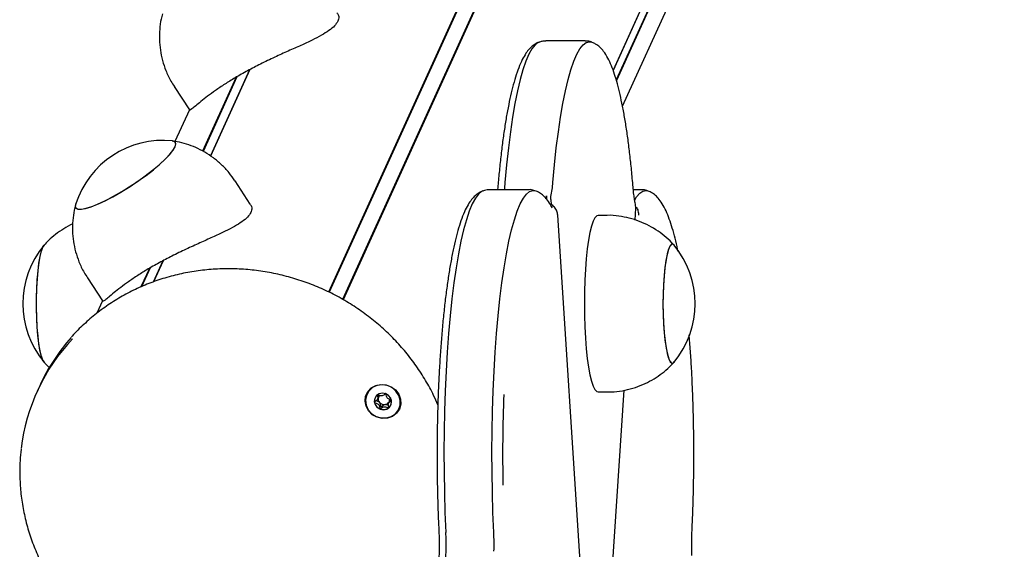
# Model space of a CAD drawing. Units: millimetres. Extents: x -18389 to 21923, y -3715 to 5748.
# Drawn here: x 14942 to 15165, y 1389 to 1509 of the extents above; entities that cross this region are included whole.
import ezdxf

# ---------------------------------------------------------------- set-up
doc = ezdxf.new("R2010")
doc.units = ezdxf.units.MM
doc.header["$LTSCALE"] = 10

msp = doc.modelspace()

# ---------------------------------------------------------------- linework, layer by layer
at = {"color": 7, "linetype": 'Continuous', "lineweight": 25}
for p, q in [((15369.24, 2234.54), (15011.67, 1447.49)), ((15369.35, 2234.44), (15011.79, 1447.43)), ((15372.42, 2232.79), (15014.87, 1445.8)), ((15372.56, 2232.76), (15015, 1445.73)), ((15394.72, 2199.03), (15076.1, 1497.72)), ((15394.69, 2198.89), (15076.12, 1497.68)), ((15394.87, 2195.59), (15076.82, 1495.54)), ((15394.91, 2195.46), (15076.86, 1495.39)), ((15078.26, 1489.55), (15391.12, 2178.17)), ((15069.77, 1504.35), (15060.88, 1504.35)), ((14990.93, 1496.24), (14983.26, 1479.35)), ((14993.8, 1497.84), (14984.93, 1478.31)), ((14993.87, 1497.88), (14984.97, 1478.28)), ((14976.74, 1494.01), (14980.18, 1488.76)), ((14990.77, 1496.15), (14983.16, 1479.4)), ((14980.16, 1488.79), (14976.9, 1481.6)), ((14993.95, 1467.42), (14990.49, 1472.67)), ((15057.05, 1470.67), (15048.16, 1470.67)), ((15050.01, 1471.25), (15049.96, 1470.67)), ((15082.49, 1470.67), (15080.7, 1470.67)), ((15062.02, 1468.46), (15062.09, 1467.27)), ((15081.27, 1466.5), (15081.18, 1467.27)), ((15081.1, 1463.8), (15081.27, 1466.46)), ((15081.27, 1466.5), (15081.27, 1466.46)), ((15070.4, 1360.09), (15063.6, 1464.92)), ((15063.6, 1464.92), (15063.6, 1464.89)), ((15074.71, 1464.85), (15072.74, 1464.85)), ((14946.96, 1457.62), (14947.29, 1458.16)), ((14974.13, 1454.54), (14971.96, 1449.76)), ((14974.2, 1454.58), (14972.02, 1449.78)), ((14971.09, 1452.84), (14969.18, 1448.64)), ((14971.26, 1452.94), (14969.33, 1448.7)), ((14957.06, 1450.71), (14960.51, 1445.46)), ((14960.49, 1445.49), (14959.22, 1442.7)), ((15089.74, 1431.42), (15089.92, 1431.58)), ((14946.26, 1426.26), (14945.67, 1424.96)), ((15074.48, 1361.63), (15078.6, 1425.24)), ((15022.77, 1423.19), (15022.98, 1423.65)), ((15025.47, 1422.78), (15025.26, 1422.32)), ((15072.74, 1424.85), (15074.71, 1424.85))]:
    msp.add_line(p, q, dxfattribs=at)
at = {"color": 7, "linetype": 'Continuous', "lineweight": 25, "flags": 128}
for points in [[(15059.34, 1504.07), (15059.17, 1504), (15058.45, 1503.46), (15057.74, 1502.57), (15057.04, 1501.33), (15056.36, 1499.75), (15055.7, 1497.83), (15055.07, 1495.6), (15054.46, 1493.06), (15053.89, 1490.22), (15053.35, 1487.11), (15052.85, 1483.75), (15052.4, 1480.15), (15051.99, 1476.33), (15051.62, 1472.32)], [(15059.34, 1504.07), (15059.17, 1504), (15058.45, 1503.46), (15057.74, 1502.57), (15057.04, 1501.33), (15056.36, 1499.75), (15055.7, 1497.83), (15055.07, 1495.6), (15054.46, 1493.06), (15053.89, 1490.22), (15053.35, 1487.11), (15052.85, 1483.75), (15052.4, 1480.15), (15051.99, 1476.33), (15051.62, 1472.32)], [(15062.49, 1472.32), (15062.85, 1476.33), (15063.26, 1480.15), (15063.72, 1483.75), (15064.21, 1487.11), (15064.75, 1490.22), (15065.32, 1493.06), (15065.93, 1495.6), (15066.57, 1497.83), (15067.23, 1499.75), (15067.91, 1501.33), (15068.6, 1502.57), (15069.32, 1503.46), (15070.04, 1504), (15070.76, 1504.18), (15071.33, 1504.07)], [(15062.49, 1472.32), (15062.85, 1476.33), (15063.26, 1480.15), (15063.72, 1483.75), (15064.21, 1487.11), (15064.75, 1490.22), (15065.32, 1493.06), (15065.93, 1495.6), (15066.57, 1497.83), (15067.23, 1499.75), (15067.91, 1501.33), (15068.6, 1502.57), (15069.32, 1503.46), (15070.04, 1504), (15070.76, 1504.18), (15071.33, 1504.07)], [(14954.4, 1467.31), (14954.33, 1466.9), (14954.5, 1466.47), (14954.97, 1466.26), (14955.74, 1466.25), (14956.78, 1466.45), (14958.06, 1466.86), (14959.55, 1467.46), (14961.21, 1468.24), (14962.99, 1469.17), (14964.84, 1470.24), (14966.72, 1471.41), (14968.58, 1472.65), (14970.35, 1473.92), (14972, 1475.2), (14973.47, 1476.44), (14974.74, 1477.62), (14975.75, 1478.69), (14976.5, 1479.64), (14976.95, 1480.43), (14977.09, 1481.05), (14976.92, 1481.47), (14976.45, 1481.69), (14976.31, 1481.71)], [(14976.91, 1480.36), (14977.09, 1480.99), (14976.95, 1481.44), (14976.51, 1481.68), (14976.31, 1481.71)], [(14954.4, 1467.31), (14954.33, 1466.95), (14954.46, 1466.51), (14954.91, 1466.27), (14955.64, 1466.24), (14956.65, 1466.42), (14957.91, 1466.8), (14959.38, 1467.38), (14961.02, 1468.15), (14962.79, 1469.07), (14964.65, 1470.12), (14966.52, 1471.28), (14968.38, 1472.51), (14970.17, 1473.78), (14971.83, 1475.06), (14973.32, 1476.31), (14974.61, 1477.49), (14975.66, 1478.58), (14976.43, 1479.55), (14976.91, 1480.36)], [(15051.62, 1472.32), (15051.49, 1470.99), (15051.45, 1470.67)], [(15051.62, 1472.32), (15051.49, 1470.99), (15051.45, 1470.67)], [(15046.62, 1470.39), (15046.35, 1470.26), (15045.63, 1469.68), (15044.92, 1468.74), (15044.22, 1467.45), (15043.55, 1465.82), (15042.89, 1463.86), (15042.26, 1461.58), (15041.66, 1458.99), (15041.09, 1456.12), (15040.56, 1452.97), (15040.06, 1449.57), (15039.61, 1445.94), (15039.21, 1442.09), (15038.85, 1438.06), (15038.55, 1433.86), (15038.29, 1429.53), (15038.09, 1425.08), (15037.94, 1420.54), (15037.85, 1415.95), (15037.82, 1411.32), (15037.84, 1406.69), (15037.91, 1402.08), (15038.04, 1397.52), (15038.23, 1393.05)], [(15046.62, 1470.39), (15046.35, 1470.26), (15045.63, 1469.68), (15044.92, 1468.74), (15044.22, 1467.45), (15043.55, 1465.82), (15042.89, 1463.86), (15042.26, 1461.58), (15041.66, 1458.99), (15041.09, 1456.12), (15040.56, 1452.97), (15040.06, 1449.57), (15039.61, 1445.94), (15039.21, 1442.09), (15038.85, 1438.06), (15038.55, 1433.86), (15038.29, 1429.53), (15038.09, 1425.08), (15037.94, 1420.54), (15037.85, 1415.95), (15037.82, 1411.32), (15037.84, 1406.69), (15037.91, 1402.08), (15038.04, 1397.52), (15038.23, 1393.05)], [(15049.09, 1393.05), (15048.91, 1397.52), (15048.78, 1402.08), (15048.7, 1406.69), (15048.68, 1411.32), (15048.72, 1415.95), (15048.81, 1420.54), (15048.96, 1425.08), (15049.16, 1429.53), (15049.41, 1433.86), (15049.72, 1438.06), (15050.07, 1442.09), (15050.48, 1445.94), (15050.93, 1449.57), (15051.42, 1452.97), (15051.95, 1456.12), (15052.52, 1458.99), (15053.12, 1461.58), (15053.75, 1463.86), (15054.41, 1465.82), (15055.09, 1467.45), (15055.79, 1468.74), (15056.49, 1469.68), (15057.21, 1470.26), (15057.94, 1470.49), (15058.61, 1470.39)], [(15049.09, 1393.05), (15048.91, 1397.52), (15048.78, 1402.08), (15048.7, 1406.69), (15048.68, 1411.32), (15048.72, 1415.95), (15048.81, 1420.54), (15048.96, 1425.08), (15049.16, 1429.53), (15049.41, 1433.86), (15049.72, 1438.06), (15050.07, 1442.09), (15050.48, 1445.94), (15050.93, 1449.57), (15051.42, 1452.97), (15051.95, 1456.12), (15052.52, 1458.99), (15053.12, 1461.58), (15053.75, 1463.86), (15054.41, 1465.82), (15055.09, 1467.45), (15055.79, 1468.74), (15056.49, 1469.68), (15057.21, 1470.26), (15057.94, 1470.49), (15058.61, 1470.39)], [(15081.01, 1468.37), (15081.42, 1469.04), (15082.14, 1469.88), (15082.86, 1470.36), (15083.58, 1470.49), (15084.03, 1470.39)], [(15081.01, 1468.37), (15081.42, 1469.04), (15082.14, 1469.88), (15082.86, 1470.36), (15083.58, 1470.49), (15084.03, 1470.39)], [(15072.74, 1464.85), (15072.42, 1464.75), (15072.01, 1464.31), (15071.61, 1463.51), (15071.23, 1462.39), (15070.88, 1460.95), (15070.56, 1459.23), (15070.28, 1457.25), (15070.04, 1455.04), (15069.85, 1452.66), (15069.72, 1450.14), (15069.63, 1447.52), (15069.61, 1444.85)], [(15089.92, 1458.12), (15089.66, 1458.32), (15089.31, 1458.28), (15088.97, 1457.88), (15088.64, 1457.12), (15088.34, 1456.02), (15088.07, 1454.62), (15087.84, 1452.95), (15087.65, 1451.07), (15087.52, 1449.01), (15087.44, 1446.84), (15087.41, 1444.61), (15087.45, 1442.4), (15087.54, 1440.24), (15087.69, 1438.22), (15087.88, 1436.37), (15088.12, 1434.76), (15088.4, 1433.42), (15088.71, 1432.39), (15089.04, 1431.71), (15089.39, 1431.38), (15089.74, 1431.42), (15089.74, 1431.42)], [(14947.26, 1431.59), (14946.93, 1432.16), (14946.61, 1433.09), (14946.32, 1434.34), (14946.07, 1435.88), (14945.86, 1437.66), (14945.7, 1439.64), (14945.59, 1441.76), (14945.54, 1443.96), (14945.54, 1446.19), (14945.61, 1448.39), (14945.73, 1450.48), (14945.9, 1452.43), (14946.12, 1454.16), (14946.38, 1455.64), (14946.67, 1456.83), (14946.99, 1457.69), (14947.26, 1458.12)], [(14947.29, 1431.55), (14946.96, 1432.08), (14946.64, 1432.98), (14946.35, 1434.19), (14946.09, 1435.7), (14945.88, 1437.46), (14945.71, 1439.42), (14945.6, 1441.53), (14945.54, 1443.73), (14945.54, 1445.96), (14945.6, 1448.16), (14945.71, 1450.27), (14945.88, 1452.23), (14946.09, 1453.99), (14946.35, 1455.5), (14946.64, 1456.72), (14946.96, 1457.62)], [(15089.92, 1458.12), (15089.7, 1458.31), (15089.35, 1458.31), (15089.01, 1457.94), (15088.68, 1457.21), (15088.37, 1456.15), (15088.1, 1454.78), (15087.86, 1453.14), (15087.67, 1451.28), (15087.53, 1449.23), (15087.44, 1447.07), (15087.41, 1444.85)], [(15069.61, 1444.85), (15069.63, 1442.19), (15069.72, 1439.57), (15069.85, 1437.04), (15070.04, 1434.66), (15070.28, 1432.46), (15070.56, 1430.47), (15070.88, 1428.75), (15071.23, 1427.31), (15071.61, 1426.19), (15072.01, 1425.4), (15072.42, 1424.95), (15072.74, 1424.85)], [(15087.41, 1444.85), (15087.44, 1442.63), (15087.53, 1440.47), (15087.67, 1438.43), (15087.86, 1436.56), (15088.1, 1434.92), (15088.37, 1433.55), (15088.68, 1432.49), (15089.01, 1431.76), (15089.35, 1431.4), (15089.7, 1431.4), (15089.92, 1431.58)], [(15022.65, 1419.11), (15021.58, 1419.7), (15020.73, 1420.56), (15020.16, 1421.61), (15019.94, 1422.75), (15020.07, 1423.9), (15020.56, 1424.93), (15021.34, 1425.77), (15022.37, 1426.33), (15023.53, 1426.57), (15024.74, 1426.47), (15025.88, 1426.03), (15026.86, 1425.3), (15027.57, 1424.33), (15027.97, 1423.23), (15028.02, 1422.07), (15027.71, 1420.97), (15027.06, 1420.03), (15026.15, 1419.32), (15025.04, 1418.91), (15023.84, 1418.84), (15022.65, 1419.11)], [(15027.51, 1420.81), (15027.89, 1421.86), (15027.91, 1422.98), (15027.59, 1424.08), (15026.95, 1425.06), (15026.05, 1425.83), (15024.96, 1426.32), (15023.79, 1426.48), (15022.63, 1426.32), (15021.6, 1425.83), (15020.77, 1425.06), (15020.24, 1424.08), (15020.03, 1422.98), (15020.18, 1421.86), (15020.67, 1420.81), (15021.45, 1419.93), (15022.46, 1419.29), (15023.6, 1418.96), (15024.78, 1418.96), (15025.89, 1419.29), (15026.83, 1419.93), (15027.51, 1420.81)], [(15024.63, 1424.43), (15023.88, 1424.57), (15023.14, 1424.42), (15022.53, 1424.02), (15022.15, 1423.41), (15022.04, 1422.69), (15022.23, 1421.98), (15022.69, 1421.37), (15023.35, 1420.97), (15024.1, 1420.83), (15024.84, 1420.98), (15025.45, 1421.39), (15025.83, 1422), (15025.94, 1422.71), (15025.75, 1423.42), (15025.29, 1424.03), (15024.63, 1424.43)]]:
    msp.add_lwpolyline(points, dxfattribs=at)
at = {"color": 7, "linetype": 'Continuous', "lineweight": 25}
for centre, radius, start, end in [((14974.17, 1461.1), 20.73, 84.0572, 162.5498), ((15037.68, 1474.1), 24.87, 348.4035, 355.8934), ((15052.61, 1471.08), 8.63, 343.2707, 347.7891), ((15063.48, 1468.85), 2.47, 170.432, 184.3925), ((14963.18, 1444.85), 20.73, 140.1928, 219.8072), ((15073.99, 1444.85), 20.73, 320.1928, 39.8072), ((14985.13, 1407.03), 43.34, 136.4655, 173.3695), ((14985.78, 1408.29), 43.41, 138.2054, 155.5439), ((15023.82, 1422.85), 1.76, 155.7334, 191.361), ((15024.15, 1423.27), 1.23, 160.4304, 221.8129), ((15024.08, 1423.28), 1.15, 136.3708, 159.5241), ((15024.36, 1423.15), 1.17, 339.6214, 3.0728), ((15409.97, 1410.66), 358.87, 177.819, 181.1064), ((15024.07, 1422.92), 2.02, 191.992, 249.6327), ((15024.29, 1423.37), 1.39, 220.8921, 277.195), ((15024.1, 1422.87), 1.98, 248.2785, 306.7292), ((15024.32, 1423.2), 1.22, 276.8574, 330.0102), ((15024.22, 1422.66), 1.74, 307.5688, 335.4977), ((14998.57, 1390.19), 39.77, 348.4654, 4.1198), ((14991.79, 1390.34), 57.37, 358.4258, 2.703)]:
    msp.add_arc(centre, radius, start, end, dxfattribs=at)
for points, knots in [([(14974.08, 1510.53), (14973.97, 1510.13), (14973.65, 1508.98), (14973.4, 1507), (14973.33, 1504.64), (14973.54, 1502.27), (14974.03, 1499.92), (14974.83, 1497.55), (14975.73, 1495.57), (14976.5, 1494.43), (14976.77, 1494.03)], [0, 0, 0, 0, 0.072575, 0.207962, 0.344992, 0.483138, 0.622048, 0.761474, 0.916328, 1, 1, 1, 1]), ([(15013.57, 1510.69), (15013.65, 1510.59), (15014.01, 1510.18), (15014.02, 1509.52), (15013.82, 1508.97), (15013.76, 1508.81)], [0, 0, 0, 0, 0.171415, 0.748717, 1, 1, 1, 1]), ([(15013.76, 1508.81), (15013.55, 1508.46), (15013.13, 1507.77), (15011.83, 1506.71), (15010.1, 1505.64), (15007.96, 1504.54), (15005.43, 1503.36), (15002.57, 1502.08), (14999.47, 1500.68), (14996.34, 1499.18), (14993.3, 1497.6), (14990.57, 1496.06), (14988.12, 1494.54), (14986.02, 1493.12), (14984.21, 1491.79), (14982.7, 1490.59), (14981.51, 1489.59), (14980.69, 1488.92), (14980.26, 1488.62), (14980.25, 1488.76), (14980.25, 1488.81)], [0, 0, 0, 0, 0.054504, 0.110711, 0.165185, 0.221064, 0.279046, 0.338547, 0.39927, 0.461965, 0.519095, 0.578137, 0.631447, 0.686265, 0.740486, 0.796065, 0.854525, 0.914545, 0.975232, 1, 1, 1, 1]), ([(15059.3, 1504.03), (15059.18, 1503.99), (15058.68, 1503.84), (15057.96, 1503.33), (15057.11, 1502.55), (15056.31, 1501.5), (15055.51, 1500.11), (15054.74, 1498.34), (15054.01, 1496.23), (15053.35, 1493.9), (15052.75, 1491.35), (15052.19, 1488.58), (15051.68, 1485.6), (15051.21, 1482.42), (15050.78, 1479.04), (15050.4, 1475.54), (15050.15, 1472.91), (15050.03, 1471.48), (15050.01, 1471.25)], [0, 0, 0, 0, 0.015079, 0.060346, 0.110433, 0.169608, 0.241814, 0.323427, 0.402974, 0.479627, 0.554508, 0.628321, 0.701459, 0.77415, 0.846532, 0.918696, 0.986828, 1, 1, 1, 1]), ([(15060.89, 1504.32), (15060.58, 1504.32), (15060.02, 1504.32), (15059.53, 1504.12), (15059.3, 1504.03)], [0, 0, 0, 0, 0.537138, 1, 1, 1, 1]), ([(15071.39, 1504.02), (15071.32, 1504.06), (15070.93, 1504.24), (15070.34, 1504.37), (15069.87, 1504.33), (15069.76, 1504.32)], [0, 0, 0, 0, 0.156234, 0.812659, 1, 1, 1, 1]), ([(15080.64, 1471.25), (15080.59, 1471.91), (15080.42, 1473.83), (15080.12, 1476.9), (15079.72, 1480.37), (15079.27, 1483.66), (15078.79, 1486.75), (15078.26, 1489.62), (15077.7, 1492.26), (15077.1, 1494.67), (15076.45, 1496.85), (15075.74, 1498.79), (15074.94, 1500.52), (15074.09, 1501.9), (15073.17, 1502.93), (15072.31, 1503.64), (15071.66, 1503.91), (15071.39, 1504.02)], [0, 0, 0, 0, 0.0377742, 0.1097866, 0.1818976, 0.2541548, 0.32661, 0.3993377, 0.4724503, 0.5461235, 0.6206439, 0.6965, 0.7745391, 0.8560071, 0.9156694, 0.9654041, 1, 1, 1, 1]), ([(14990.48, 1472.67), (14990.05, 1473.3), (14989.14, 1474.6), (14987.48, 1476.34), (14985.63, 1477.9), (14983.66, 1479.19), (14981.62, 1480.23), (14979.53, 1481.01), (14977.75, 1481.49), (14976.65, 1481.64), (14976.27, 1481.69)], [0, 0, 0, 0, 0.132045, 0.275003, 0.414027, 0.54934, 0.681054, 0.809183, 0.933665, 1, 1, 1, 1]), ([(15046.58, 1470.34), (15046.38, 1470.27), (15045.82, 1470.07), (15045.05, 1469.49), (15044.21, 1468.66), (15043.41, 1467.54), (15042.61, 1466.07), (15041.85, 1464.21), (15041.14, 1462.05), (15040.49, 1459.67), (15039.9, 1457.07), (15039.35, 1454.25), (15038.85, 1451.23), (15038.39, 1448), (15037.96, 1444.58), (15037.59, 1440.98), (15037.25, 1437.23), (15036.97, 1433.34), (15036.72, 1429.33), (15036.53, 1425.22), (15036.38, 1421.04), (15036.29, 1416.8), (15036.24, 1412.52), (15036.25, 1408.24), (15036.3, 1403.97), (15036.4, 1399.74), (15036.52, 1396.33), (15036.62, 1394.35), (15036.64, 1393.74)], [0, 0, 0, 0, 0.014241, 0.040449, 0.069902, 0.105118, 0.147885, 0.19452, 0.239402, 0.282785, 0.325269, 0.367206, 0.408794, 0.450149, 0.491341, 0.532418, 0.573411, 0.614342, 0.655227, 0.696078, 0.736904, 0.777714, 0.818513, 0.859307, 0.900102, 0.9409, 0.981708, 1, 1, 1, 1]), ([(15048.15, 1470.66), (15047.76, 1470.64), (15047.2, 1470.62), (15046.73, 1470.41), (15046.58, 1470.34)], [0, 0, 0, 0, 0.692934, 1, 1, 1, 1]), ([(15058.66, 1470.33), (15058.5, 1470.4), (15058.03, 1470.6), (15057.42, 1470.71), (15057.03, 1470.66), (15057, 1470.66)], [0, 0, 0, 0, 0.30762, 0.950208, 1, 1, 1, 1]), ([(15062.35, 1466.5), (15062.21, 1466.76), (15061.81, 1467.52), (15061.13, 1468.52), (15060.22, 1469.45), (15059.42, 1470.06), (15058.85, 1470.27), (15058.66, 1470.33)], [0, 0, 0, 0, 0.161174, 0.462751, 0.699238, 0.900827, 1, 1, 1, 1]), ([(15081.22, 1467.19), (15081.19, 1467.34), (15081.09, 1467.75), (15080.93, 1468.65), (15080.77, 1469.86), (15080.69, 1470.8), (15080.64, 1471.25)], [0, 0, 0, 0, 0.162371, 0.439576, 0.731469, 1, 1, 1, 1]), ([(15084.06, 1470.35), (15083.87, 1470.43), (15083.39, 1470.63), (15082.83, 1470.64), (15082.5, 1470.65)], [0, 0, 0, 0, 0.40005, 1, 1, 1, 1]), ([(15090.82, 1456.65), (15090.79, 1456.81), (15090.58, 1457.9), (15090.15, 1459.69), (15089.53, 1462.01), (15088.85, 1464.07), (15088.11, 1465.92), (15087.3, 1467.46), (15086.44, 1468.68), (15085.53, 1469.56), (15084.75, 1470.12), (15084.21, 1470.3), (15084.06, 1470.35)], [0, 0, 0, 0, 0.021104, 0.147144, 0.27434, 0.403317, 0.535156, 0.67168, 0.791721, 0.886095, 0.96751, 1, 1, 1, 1]), ([(14954.41, 1467.23), (14954.3, 1466.83), (14953.98, 1465.68), (14953.73, 1463.7), (14953.65, 1461.34), (14953.87, 1458.96), (14954.35, 1456.61), (14955.15, 1454.25), (14956.06, 1452.27), (14956.83, 1451.13), (14957.1, 1450.73)], [0, 0, 0, 0, 0.072575, 0.207962, 0.344992, 0.483138, 0.622048, 0.761474, 0.916328, 1, 1, 1, 1]), ([(14993.89, 1467.39), (14993.98, 1467.29), (14994.34, 1466.88), (14994.34, 1466.22), (14994.14, 1465.67), (14994.08, 1465.51)], [0, 0, 0, 0, 0.171415, 0.748717, 1, 1, 1, 1]), ([(15063.6, 1464.89), (15063.54, 1465.21), (15063.44, 1465.86), (15062.86, 1466.71), (15062.3, 1467.21), (15061.96, 1467.36), (15061.93, 1467.37)], [0, 0, 0, 0, 0.323524, 0.647131, 0.969953, 1, 1, 1, 1]), ([(15062.02, 1468.46), (15062.01, 1468.53), (15062.01, 1468.65), (15062.01, 1468.84), (15062.02, 1469), (15062.04, 1469.07), (15062.04, 1469.1)], [0, 0, 0, 0, 0.272553, 0.5457, 0.802496, 1, 1, 1, 1]), ([(15062.02, 1468.46), (15062.01, 1468.53), (15062.01, 1468.65), (15062.01, 1468.84), (15062.02, 1469), (15062.04, 1469.07), (15062.04, 1469.1)], [0, 0, 0, 0, 0.2725528, 0.5457002, 0.802496, 1, 1, 1, 1]), ([(14994.08, 1465.51), (14993.88, 1465.16), (14993.46, 1464.46), (14992.16, 1463.41), (14990.43, 1462.34), (14988.29, 1461.24), (14985.76, 1460.06), (14982.9, 1458.78), (14979.8, 1457.37), (14976.67, 1455.88), (14973.63, 1454.3), (14970.9, 1452.76), (14968.45, 1451.24), (14966.35, 1449.82), (14964.53, 1448.48), (14963.03, 1447.29), (14961.83, 1446.29), (14961.02, 1445.62), (14960.59, 1445.32), (14960.58, 1445.46), (14960.57, 1445.5)], [0, 0, 0, 0, 0.0545043, 0.1107108, 0.1651849, 0.2210635, 0.279046, 0.3385472, 0.3992699, 0.4619646, 0.5190949, 0.5781371, 0.6314469, 0.6862646, 0.7404857, 0.7960646, 0.8545255, 0.9145448, 0.9752324, 1, 1, 1, 1]), ([(15081.27, 1466.73), (15081.28, 1466.71), (15081.54, 1466.49), (15081.81, 1465.85), (15081.85, 1465.21), (15081.87, 1464.89)], [0, 0, 0, 0, 0.026726, 0.513425, 1, 1, 1, 1]), ([(14953.74, 1462.91), (14953.74, 1462.91), (14953.03, 1462.62), (14951.71, 1461.85), (14949.87, 1460.59), (14948.37, 1459.32), (14947.55, 1458.42), (14947.22, 1458.05)], [0, 0, 0, 0, 0.001357, 0.281701, 0.554315, 0.819063, 1, 1, 1, 1]), ([(15089.91, 1458.12), (15089.88, 1458.16), (15089.36, 1458.79), (15088.16, 1459.87), (15086.31, 1461.32), (15084.27, 1462.54), (15082.09, 1463.53), (15079.8, 1464.26), (15077.36, 1464.71), (15075.65, 1464.9), (15074.74, 1464.85), (15074.7, 1464.84)], [0, 0, 0, 0, 0.008456, 0.143689, 0.281007, 0.419718, 0.559368, 0.699652, 0.840356, 0.993914, 1, 1, 1, 1]), ([(15036.42, 1421.94), (15036.12, 1422.66), (15035.31, 1424.56), (15033.68, 1427.5), (15031.57, 1430.77), (15029.2, 1433.87), (15026.6, 1436.79), (15023.76, 1439.51), (15020.72, 1442.02), (15017.48, 1444.3), (15014.09, 1446.33), (15010.54, 1448.11), (15006.87, 1449.61), (15003.1, 1450.83), (14999.26, 1451.76), (14995.36, 1452.4), (14991.44, 1452.74), (14987.52, 1452.78), (14983.62, 1452.52), (14979.78, 1451.96), (14976, 1451.11), (14972.33, 1449.96), (14968.77, 1448.53), (14965.36, 1446.83), (14962.12, 1444.86), (14959.06, 1442.65), (14956.23, 1440.18), (14954.37, 1438.39), (14953.53, 1437.37), (14953.48, 1437.31)], [0, 0, 0, 0, 0.023731, 0.062636, 0.101559, 0.140497, 0.179449, 0.218414, 0.257389, 0.296373, 0.335364, 0.37436, 0.413361, 0.452363, 0.491365, 0.530366, 0.569363, 0.608354, 0.647337, 0.686311, 0.725273, 0.764221, 0.803152, 0.842066, 0.880961, 0.919836, 0.958691, 0.997527, 1, 1, 1, 1]), ([(15094.01, 1393.74), (15094.04, 1394.46), (15094.14, 1396.55), (15094.26, 1400.07), (15094.36, 1404.31), (15094.41, 1408.58), (15094.41, 1412.86), (15094.36, 1417.13), (15094.26, 1421.36), (15094.11, 1425.54), (15093.92, 1429.64), (15093.67, 1433.63), (15093.47, 1436.35), (15093.35, 1437.7), (15093.34, 1437.81)], [0, 0, 0, 0, 0.0495444, 0.1437767, 0.2379887, 0.3321755, 0.4263503, 0.5205254, 0.6147089, 0.7089135, 0.8031528, 0.8974425, 0.9918014, 1, 1, 1, 1]), ([(14947.24, 1431.65), (14947.51, 1431.33), (14947.92, 1430.85), (14948.4, 1430.44), (14948.57, 1430.3)], [0, 0, 0, 0, 0.66441, 1, 1, 1, 1]), ([(15074.71, 1424.89), (15075.26, 1424.89), (15076.64, 1424.88), (15078.81, 1425.22), (15081.16, 1425.84), (15083.36, 1426.71), (15085.4, 1427.8), (15087.24, 1429.07), (15088.76, 1430.35), (15089.6, 1431.27), (15089.95, 1431.65)], [0, 0, 0, 0, 0.095155, 0.240603, 0.381934, 0.519417, 0.653186, 0.78327, 0.909608, 1, 1, 1, 1]), ([(15022.74, 1424.23), (15022.73, 1424.22), (15022.72, 1424.21), (15022.71, 1424.16), (15022.73, 1423.99), (15022.82, 1423.67), (15022.84, 1423.2), (15022.52, 1422.86), (15022.25, 1422.69), (15022.12, 1422.57), (15022.09, 1422.52), (15022.09, 1422.51), (15022.09, 1422.5)], [0, 0, 0, 0, 0.011122, 0.024216, 0.071275, 0.271789, 0.5, 0.728211, 0.928725, 0.975784, 0.988878, 1, 1, 1, 1]), ([(15023.24, 1422.45), (15023.12, 1422.55), (15022.89, 1422.72), (15022.61, 1422.81), (15022.48, 1422.85)], [0, 0, 0, 0, 0.522493, 1, 1, 1, 1]), ([(15024.66, 1424.48), (15024.65, 1424.48), (15024.63, 1424.49), (15024.59, 1424.48), (15024.51, 1424.43), (15024.31, 1424.26), (15024.03, 1424.03), (15023.6, 1423.95), (15023.26, 1424.06), (15023, 1424.17), (15022.85, 1424.23), (15022.78, 1424.24), (15022.75, 1424.24), (15022.74, 1424.23), (15022.74, 1424.23)], [0, 0, 0, 0, 0.012047, 0.026509, 0.056165, 0.153106, 0.406064, 0.574479, 0.747564, 0.901675, 0.962717, 0.979959, 0.993767, 1, 1, 1, 1]), ([(15022.99, 1423.69), (15023.02, 1423.84), (15023.04, 1424), (15023.01, 1424.16), (15023.01, 1424.17)], [0, 0, 0, 0, 0.956377, 1, 1, 1, 1]), ([(15025.93, 1423.01), (15025.93, 1423.01), (15025.93, 1423.02), (15025.91, 1423.04), (15025.89, 1423.06), (15025.84, 1423.09), (15025.69, 1423.15), (15025.43, 1423.23), (15025.1, 1423.38), (15024.83, 1423.72), (15024.78, 1424.08), (15024.73, 1424.34), (15024.7, 1424.44), (15024.68, 1424.47), (15024.66, 1424.48), (15024.66, 1424.48)], [0, 0, 0, 0, 0.006232, 0.017772, 0.031678, 0.048364, 0.098405, 0.252507, 0.42558, 0.593984, 0.846925, 0.94386, 0.980024, 0.990645, 1, 1, 1, 1]), ([(15025.29, 1421.28), (15025.29, 1421.28), (15025.3, 1421.29), (15025.32, 1421.34), (15025.29, 1421.52), (15025.2, 1421.83), (15025.18, 1422.3), (15025.51, 1422.65), (15025.78, 1422.82), (15025.91, 1422.94), (15025.93, 1422.98), (15025.93, 1423), (15025.93, 1423.01)], [0, 0, 0, 0, 0.011122, 0.024216, 0.071275, 0.271789, 0.5, 0.728211, 0.928725, 0.975784, 0.988878, 1, 1, 1, 1]), ([(15025.76, 1423.12), (15025.75, 1423.11), (15025.62, 1423.02), (15025.53, 1422.88), (15025.45, 1422.75)], [0, 0, 0, 0, 0.046163, 1, 1, 1, 1]), ([(15022.09, 1422.5), (15022.1, 1422.5), (15022.1, 1422.48), (15022.11, 1422.47), (15022.14, 1422.45), (15022.19, 1422.42), (15022.34, 1422.36), (15022.59, 1422.28), (15022.92, 1422.12), (15023.2, 1421.78), (15023.25, 1421.42), (15023.29, 1421.16), (15023.32, 1421.07), (15023.35, 1421.03), (15023.36, 1421.03), (15023.37, 1421.02)], [0, 0, 0, 0, 0.006232, 0.017772, 0.031678, 0.048364, 0.098405, 0.252507, 0.42558, 0.593984, 0.846925, 0.94386, 0.980024, 0.990645, 1, 1, 1, 1]), ([(15024.47, 1421.98), (15024.4, 1421.97), (15024.16, 1421.91), (15023.93, 1421.71), (15023.73, 1421.54), (15023.64, 1421.49), (15023.6, 1421.48), (15023.58, 1421.49), (15023.55, 1421.5), (15023.53, 1421.54), (15023.5, 1421.63), (15023.46, 1421.88), (15023.42, 1422.2), (15023.27, 1422.4), (15023.24, 1422.45)], [0, 0, 0, 0, 0.094383, 0.347069, 0.443906, 0.480034, 0.490644, 0.49999, 0.512024, 0.52647, 0.556094, 0.652931, 0.905617, 1, 1, 1, 1]), ([(15023.37, 1421.02), (15023.38, 1421.02), (15023.4, 1421.02), (15023.43, 1421.03), (15023.52, 1421.08), (15023.72, 1421.24), (15023.99, 1421.48), (15024.42, 1421.55), (15024.77, 1421.44), (15025.02, 1421.33), (15025.18, 1421.27), (15025.25, 1421.26), (15025.27, 1421.27), (15025.28, 1421.27), (15025.29, 1421.28)], [0, 0, 0, 0, 0.012047, 0.026509, 0.056165, 0.153106, 0.406064, 0.574479, 0.747564, 0.901675, 0.962717, 0.979959, 0.993767, 1, 1, 1, 1]), ([(15025.23, 1421.8), (15025.12, 1421.84), (15024.88, 1421.95), (15024.62, 1421.97), (15024.47, 1421.98)], [0, 0, 0, 0, 0.430654, 1, 1, 1, 1]), ([(14942.08, 1411.92), (14941.98, 1411.03), (14941.74, 1408.91), (14941.72, 1405.51), (14941.97, 1401.75), (14942.55, 1398.01), (14943.43, 1394.32), (14944.61, 1390.69), (14946.08, 1387.14), (14947.84, 1383.71), (14949.88, 1380.41), (14952.18, 1377.26), (14954.72, 1374.28), (14957.49, 1371.5), (14960.48, 1368.93), (14963.66, 1366.58), (14967.02, 1364.48), (14970.52, 1362.64), (14974.16, 1361.06), (14977.9, 1359.76), (14981.73, 1358.74), (14985.61, 1358.02), (14989.52, 1357.59), (14993.45, 1357.47), (14997.36, 1357.64), (15001.22, 1358.12), (15005.02, 1358.9), (15008.72, 1359.96), (15012.31, 1361.31), (15015.77, 1362.94), (15019.06, 1364.83), (15022.17, 1366.98), (15025.08, 1369.36), (15027.76, 1371.98), (15029.96, 1374.47), (15031.16, 1376.16), (15031.64, 1376.83)], [0, 0, 0, 0, 0.021478, 0.051333, 0.081199, 0.111077, 0.140969, 0.170875, 0.200795, 0.23073, 0.260678, 0.290638, 0.320609, 0.35059, 0.380579, 0.410576, 0.440578, 0.470585, 0.500596, 0.530608, 0.560621, 0.590633, 0.620642, 0.650647, 0.680647, 0.71064, 0.740624, 0.770598, 0.80056, 0.830509, 0.860443, 0.890362, 0.920265, 0.950154, 0.980029, 1, 1, 1, 1]), ([(15036.64, 1393.74), (15036.66, 1393.42), (15036.7, 1392.51), (15036.73, 1391.12), (15036.72, 1390.05), (15036.72, 1389.61)], [0, 0, 0, 0, 0.23427, 0.680004, 1, 1, 1, 1]), ([(15093.94, 1389.78), (15093.94, 1390.07), (15093.92, 1390.99), (15093.95, 1392.33), (15093.99, 1393.33), (15094.01, 1393.74)], [0, 0, 0, 0, 0.221186, 0.687019, 1, 1, 1, 1]), ([(15036.72, 1389.61), (15036.72, 1389.43), (15036.71, 1388.63), (15036.66, 1387.23), (15036.57, 1385.49), (15036.42, 1383.9), (15036.25, 1382.52), (15036.07, 1381.46), (15035.93, 1380.86), (15035.86, 1380.64), (15035.85, 1380.59)], [0, 0, 0, 0, 0.045699, 0.20647, 0.366639, 0.525559, 0.68226, 0.835115, 0.96283, 1, 1, 1, 1]), ([(15093.97, 1387.83), (15093.96, 1388.15), (15093.94, 1388.79), (15093.94, 1389.45), (15093.94, 1389.78)], [0, 0, 0, 0, 0.500316, 1, 1, 1, 1])]:
    msp.add_open_spline(points, degree=3, knots=knots, dxfattribs=at)

doc.saveas('drawing.dxf')
